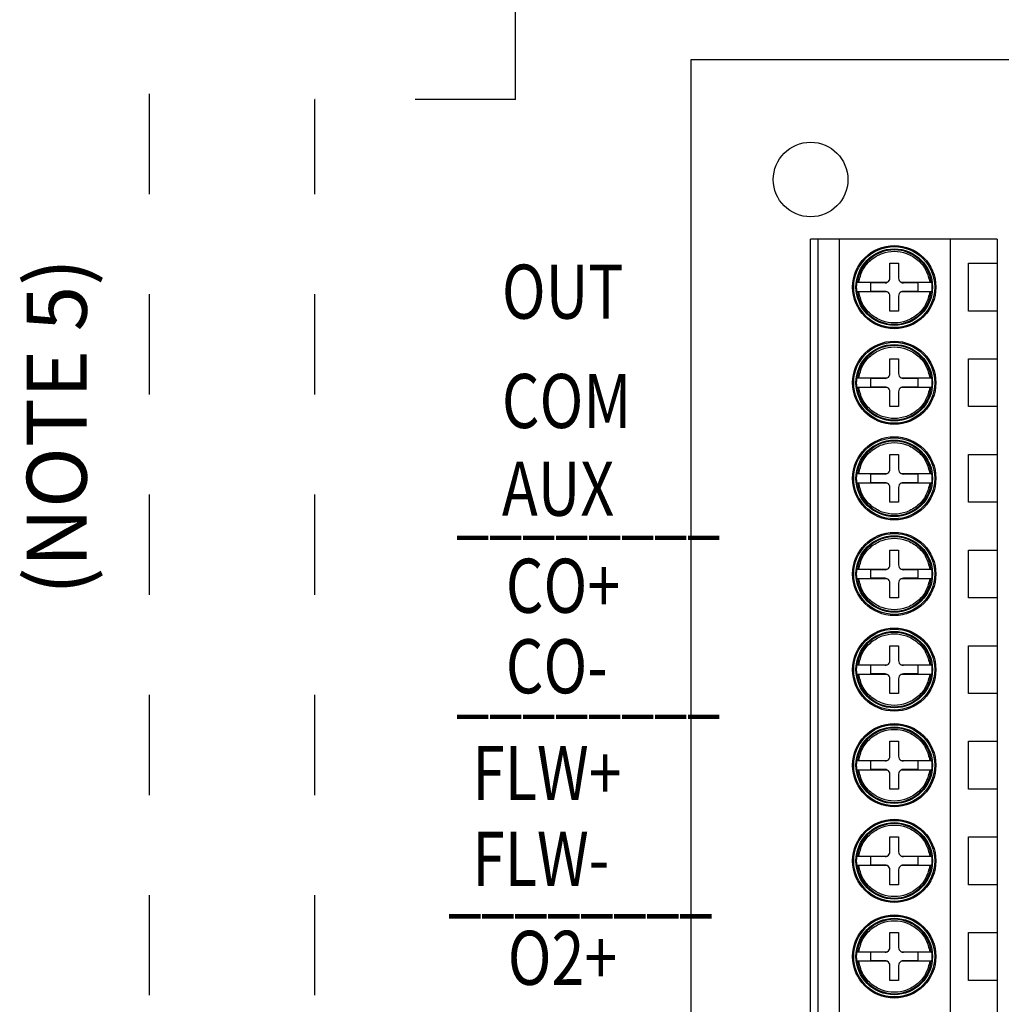
# Model space of a CAD drawing. Extents: x 1 to 15.8, y 7.9 to 15.8.
# Drawn here: x 12.4 to 13.4, y 11.6 to 12.6 of the extents above; entities that cross this region are included whole.
import ezdxf

# ---------------------------------------------------------------- set-up
doc = ezdxf.new("R2010")
doc.units = 0
doc.header["$LTSCALE"] = 0.19
doc.header["$MEASUREMENT"] = 0
doc.linetypes.add('HIDDEN2', pattern=[0.1875, 0.125, -0.0625])
doc.layers.get('0').update_dxf_attribs({"linetype": 'CONTINUOUS'})
doc.layers.add('D7', color=7, linetype='CONTINUOUS')
doc.styles.add('SIM1', font='ROMANS')

# ---------------------------------------------------------------- blocks, each defined once
blk = doc.blocks.new('A$C189C7DD7')
at = {"color": 7, "linetype": 'Continuous'}
for p, q in [((0.24612, 2.86443), (0.24612, 0)), ((2.39445, 2.86443), (0.24612, 2.86443)), ((0.36548, 1.15771), (0.36548, 2.6854)), ((0.37264, 2.6854), (0.36548, 2.6854)), ((0.37264, 2.6854), (0.37264, 1.15771)), ((0.39452, 2.6854), (0.37264, 2.6854)), ((0.39452, 1.15771), (0.39452, 2.6854)), ((0.50524, 2.6854), (0.39452, 2.6854)), ((0.50524, 1.15771), (0.50524, 2.6854)), ((0.55166, 2.6854), (0.50524, 2.6854)), ((0.55166, 2.6854), (0.55166, 2.66153)), ((0.44472, 2.66153), (0.45332, 2.66153)), ((0.44472, 2.64673), (0.44472, 2.66153)), ((0.45332, 2.66153), (0.45332, 2.64673)), ((0.52302, 2.66153), (0.55166, 2.66153)), ((0.52302, 2.61379), (0.52302, 2.66153)), ((0.55166, 2.66153), (0.55166, 2.61379)), ((0.41145, 2.64244), (0.41218, 2.64244)), ((0.41362, 2.64244), (0.44203, 2.64244)), ((0.43995, 2.64196), (0.42515, 2.64196)), ((0.42515, 2.64196), (0.42515, 2.63337)), ((0.45601, 2.64244), (0.48443, 2.64244)), ((0.47289, 2.64196), (0.45809, 2.64196)), ((0.47289, 2.63337), (0.47289, 2.64196)), ((0.44203, 2.63289), (0.41362, 2.63289)), ((0.43995, 2.63337), (0.42515, 2.63337)), ((0.44472, 2.61379), (0.44472, 2.62859)), ((0.45332, 2.62859), (0.45332, 2.61379)), ((0.48443, 2.63289), (0.45601, 2.63289)), ((0.47289, 2.63337), (0.45809, 2.63337)), ((0.45332, 2.61379), (0.44472, 2.61379)), ((0.55166, 2.61379), (0.52302, 2.61379)), ((0.55166, 2.61379), (0.55166, 2.56605)), ((0.44472, 2.56605), (0.45332, 2.56605)), ((0.44472, 2.55125), (0.44472, 2.56605)), ((0.45332, 2.56605), (0.45332, 2.55125)), ((0.52302, 2.56605), (0.55166, 2.56605)), ((0.52302, 2.51831), (0.52302, 2.56605)), ((0.55166, 2.56605), (0.55166, 2.51831)), ((0.41145, 2.54696), (0.41218, 2.54696)), ((0.41362, 2.54696), (0.44203, 2.54696)), ((0.43995, 2.54648), (0.42515, 2.54648)), ((0.42515, 2.54648), (0.42515, 2.53789)), ((0.45601, 2.54696), (0.48443, 2.54696)), ((0.47289, 2.54648), (0.45809, 2.54648)), ((0.47289, 2.53789), (0.47289, 2.54648)), ((0.44203, 2.53741), (0.41362, 2.53741)), ((0.43995, 2.53789), (0.42515, 2.53789)), ((0.48443, 2.53741), (0.45601, 2.53741)), ((0.47289, 2.53789), (0.45809, 2.53789)), ((0.44472, 2.51831), (0.44472, 2.53311)), ((0.45332, 2.53311), (0.45332, 2.51831)), ((0.45332, 2.51831), (0.44472, 2.51831)), ((0.55166, 2.51831), (0.52302, 2.51831)), ((0.55166, 2.51831), (0.55166, 2.47057)), ((0.44472, 2.47057), (0.45332, 2.47057)), ((0.44472, 2.45577), (0.44472, 2.47057)), ((0.45332, 2.47057), (0.45332, 2.45577)), ((0.52302, 2.47057), (0.55166, 2.47057)), ((0.52302, 2.42283), (0.52302, 2.47057)), ((0.55166, 2.47057), (0.55166, 2.42283)), ((0.41145, 2.45147), (0.41218, 2.45147)), ((0.41362, 2.45147), (0.44203, 2.45147)), ((0.43995, 2.451), (0.42515, 2.451)), ((0.42515, 2.451), (0.42515, 2.4424)), ((0.45601, 2.45147), (0.48443, 2.45147)), ((0.47289, 2.451), (0.45809, 2.451)), ((0.47289, 2.4424), (0.47289, 2.451)), ((0.44203, 2.44193), (0.41362, 2.44193)), ((0.43995, 2.4424), (0.42515, 2.4424)), ((0.48443, 2.44193), (0.45601, 2.44193)), ((0.47289, 2.4424), (0.45809, 2.4424)), ((0.44472, 2.42283), (0.44472, 2.43763)), ((0.45332, 2.43763), (0.45332, 2.42283)), ((0.45332, 2.42283), (0.44472, 2.42283)), ((0.55166, 2.42283), (0.52302, 2.42283)), ((0.55166, 2.42283), (0.55166, 2.37509)), ((0.44472, 2.37509), (0.45332, 2.37509)), ((0.44472, 2.36029), (0.44472, 2.37509)), ((0.45332, 2.37509), (0.45332, 2.36029)), ((0.52302, 2.37509), (0.55166, 2.37509)), ((0.52302, 2.32735), (0.52302, 2.37509)), ((0.55166, 2.37509), (0.55166, 2.32735)), ((0.41145, 2.35599), (0.41218, 2.35599)), ((0.41362, 2.35599), (0.44203, 2.35599)), ((0.43995, 2.35552), (0.42515, 2.35552)), ((0.42515, 2.35552), (0.42515, 2.34692)), ((0.45601, 2.35599), (0.48443, 2.35599)), ((0.47289, 2.35552), (0.45809, 2.35552)), ((0.47289, 2.34692), (0.47289, 2.35552)), ((0.44203, 2.34645), (0.41362, 2.34645)), ((0.43995, 2.34692), (0.42515, 2.34692)), ((0.44472, 2.32735), (0.44472, 2.34215)), ((0.45332, 2.34215), (0.45332, 2.32735)), ((0.48443, 2.34645), (0.45601, 2.34645)), ((0.47289, 2.34692), (0.45809, 2.34692)), ((0.45332, 2.32735), (0.44472, 2.32735)), ((0.55166, 2.32735), (0.52302, 2.32735)), ((0.55166, 2.32735), (0.55166, 2.27961)), ((0.44472, 2.27961), (0.45332, 2.27961)), ((0.44472, 2.26481), (0.44472, 2.27961)), ((0.45332, 2.27961), (0.45332, 2.26481)), ((0.52302, 2.27961), (0.55166, 2.27961)), ((0.52302, 2.23187), (0.52302, 2.27961)), ((0.55166, 2.27961), (0.55166, 2.23187)), ((0.41145, 2.26051), (0.41218, 2.26051)), ((0.41362, 2.26051), (0.44203, 2.26051)), ((0.42515, 2.26004), (0.42515, 2.25144)), ((0.43995, 2.26004), (0.42515, 2.26004)), ((0.43995, 2.25144), (0.42515, 2.25144)), ((0.45601, 2.26051), (0.48443, 2.26051)), ((0.47289, 2.26004), (0.45809, 2.26004)), ((0.47289, 2.25144), (0.45809, 2.25144)), ((0.47289, 2.25144), (0.47289, 2.26004)), ((0.44203, 2.25096), (0.41362, 2.25096)), ((0.44472, 2.23187), (0.44472, 2.24667)), ((0.45332, 2.24667), (0.45332, 2.23187)), ((0.48443, 2.25096), (0.45601, 2.25096)), ((0.45332, 2.23187), (0.44472, 2.23187)), ((0.55166, 2.23187), (0.52302, 2.23187)), ((0.55166, 2.23187), (0.55166, 2.18413)), ((0.44472, 2.18413), (0.45332, 2.18413)), ((0.44472, 2.16933), (0.44472, 2.18413)), ((0.45332, 2.18413), (0.45332, 2.16933)), ((0.52302, 2.18413), (0.55166, 2.18413)), ((0.52302, 2.13639), (0.52302, 2.18413)), ((0.55166, 2.18413), (0.55166, 2.13639)), ((0.41145, 2.16503), (0.41218, 2.16503)), ((0.41362, 2.16503), (0.44203, 2.16503)), ((0.43995, 2.16455), (0.42515, 2.16455)), ((0.42515, 2.16455), (0.42515, 2.15596)), ((0.45601, 2.16503), (0.48443, 2.16503)), ((0.47289, 2.16455), (0.45809, 2.16455)), ((0.47289, 2.15596), (0.47289, 2.16455)), ((0.44203, 2.15548), (0.41362, 2.15548)), ((0.43995, 2.15596), (0.42515, 2.15596)), ((0.48443, 2.15548), (0.45601, 2.15548)), ((0.47289, 2.15596), (0.45809, 2.15596)), ((0.44472, 2.13639), (0.44472, 2.15119)), ((0.45332, 2.15119), (0.45332, 2.13639)), ((0.45332, 2.13639), (0.44472, 2.13639)), ((0.55166, 2.13639), (0.52302, 2.13639)), ((0.55166, 2.13639), (0.55166, 2.08865)), ((0.44472, 2.08865), (0.45332, 2.08865)), ((0.44472, 2.07385), (0.44472, 2.08865)), ((0.45332, 2.08865), (0.45332, 2.07385)), ((0.52302, 2.08865), (0.55166, 2.08865)), ((0.52302, 2.04091), (0.52302, 2.08865)), ((0.55166, 2.08865), (0.55166, 2.04091)), ((0.41145, 2.06955), (0.41218, 2.06955)), ((0.41362, 2.06955), (0.44203, 2.06955)), ((0.43995, 2.06907), (0.42515, 2.06907)), ((0.42515, 2.06907), (0.42515, 2.06048)), ((0.45601, 2.06955), (0.48443, 2.06955)), ((0.47289, 2.06907), (0.45809, 2.06907)), ((0.47289, 2.06048), (0.47289, 2.06907)), ((0.44203, 2.06), (0.41362, 2.06)), ((0.43995, 2.06048), (0.42515, 2.06048)), ((0.44472, 2.04091), (0.44472, 2.05571)), ((0.45332, 2.05571), (0.45332, 2.04091)), ((0.48443, 2.06), (0.45601, 2.06)), ((0.47289, 2.06048), (0.45809, 2.06048)), ((0.45332, 2.04091), (0.44472, 2.04091)), ((0.55166, 2.04091), (0.52302, 2.04091)), ((0.55166, 2.04091), (0.55166, 1.99317)), ((0.44472, 1.99317), (0.45332, 1.99317)), ((0.44472, 1.97837), (0.44472, 1.99317)), ((0.45332, 1.99317), (0.45332, 1.97837)), ((0.52302, 1.99317), (0.55166, 1.99317)), ((0.52302, 1.94543), (0.52302, 1.99317)), ((0.55166, 1.99317), (0.55166, 1.94543)), ((0.41145, 1.97407), (0.41218, 1.97407)), ((0.41362, 1.97407), (0.44203, 1.97407)), ((0.43995, 1.97359), (0.42515, 1.97359)), ((0.42515, 1.97359), (0.42515, 1.965)), ((0.45601, 1.97407), (0.48443, 1.97407)), ((0.47289, 1.97359), (0.45809, 1.97359)), ((0.47289, 1.965), (0.47289, 1.97359)), ((0.44203, 1.96452), (0.41362, 1.96452)), ((0.43995, 1.965), (0.42515, 1.965)), ((0.44472, 1.94543), (0.44472, 1.96022)), ((0.45332, 1.96022), (0.45332, 1.94543)), ((0.48443, 1.96452), (0.45601, 1.96452)), ((0.47289, 1.965), (0.45809, 1.965)), ((0.45332, 1.94543), (0.44472, 1.94543)), ((0.55166, 1.94543), (0.52302, 1.94543)), ((0.55166, 1.94543), (0.55166, 1.89768))]:
    blk.add_line(p, q, dxfattribs=at)
for centre, radius in [((0.36548, 2.74508), 0.03724), ((0.44902, 2.63766), 0.04153), ((0.44902, 2.63766), 0.04042), ((0.44902, 2.63766), 0.03819), ((0.44902, 2.54218), 0.04153), ((0.44902, 2.54218), 0.04042), ((0.44902, 2.54218), 0.03819), ((0.44902, 2.4467), 0.04153), ((0.44902, 2.4467), 0.04042), ((0.44902, 2.4467), 0.03819), ((0.44902, 2.35122), 0.04153), ((0.44902, 2.35122), 0.04042), ((0.44902, 2.35122), 0.03819), ((0.44902, 2.25574), 0.04153), ((0.44902, 2.25574), 0.04042), ((0.44902, 2.25574), 0.03819), ((0.44902, 2.16026), 0.04153), ((0.44902, 2.16026), 0.04042), ((0.44902, 2.16026), 0.03819), ((0.44902, 2.06478), 0.04153), ((0.44902, 2.06478), 0.04042), ((0.44902, 2.06478), 0.03819), ((0.44902, 1.9693), 0.04153), ((0.44902, 1.9693), 0.04042), ((0.44902, 1.9693), 0.03819)]:
    blk.add_circle(centre, radius, dxfattribs=at)
for centre, radius, start, end in [((0.44902, 2.63766), 0.03715, 7.38281, 172.61719), ((0.43995, 2.64673), 0.00477, 295.84193, 0), ((0.45809, 2.64673), 0.00477, 180, 244.15807), ((0.44902, 2.63766), 0.03787, 172.75849, 187.24151), ((0.43995, 2.64673), 0.00477, 270, 295.84193), ((0.45809, 2.64673), 0.00477, 244.15807, 270), ((0.44902, 2.63766), 0.03787, 352.75849, 7.24151), ((0.44902, 2.63766), 0.03715, 187.38281, 352.61719), ((0.43995, 2.62859), 0.00477, 64.15807, 90), ((0.43995, 2.62859), 0.00477, 0, 64.15807), ((0.45809, 2.62859), 0.00477, 115.84193, 180), ((0.45809, 2.62859), 0.00477, 90, 115.84193), ((0.44902, 2.54218), 0.03715, 7.38281, 172.61719), ((0.44902, 2.54218), 0.03787, 172.75849, 187.24151), ((0.43995, 2.55125), 0.00477, 270, 295.84193), ((0.43995, 2.55125), 0.00477, 295.84193, 0), ((0.45809, 2.55125), 0.00477, 180, 244.15807), ((0.45809, 2.55125), 0.00477, 244.15807, 270), ((0.44902, 2.54218), 0.03787, 352.75849, 7.24151), ((0.44902, 2.54218), 0.03715, 187.38281, 352.61719), ((0.43995, 2.53311), 0.00477, 64.15807, 90), ((0.43995, 2.53311), 0.00477, 0, 64.15807), ((0.45809, 2.53311), 0.00477, 115.84193, 180), ((0.45809, 2.53311), 0.00477, 90, 115.84193), ((0.44902, 2.4467), 0.03715, 7.38281, 172.61719), ((0.44902, 2.4467), 0.03787, 172.75849, 187.24151), ((0.43995, 2.45577), 0.00477, 270, 295.84193), ((0.43995, 2.45577), 0.00477, 295.84193, 0), ((0.45809, 2.45577), 0.00477, 180, 244.15807), ((0.45809, 2.45577), 0.00477, 244.15807, 270), ((0.44902, 2.4467), 0.03787, 352.75849, 7.24151), ((0.44902, 2.4467), 0.03715, 187.38281, 352.61719), ((0.43995, 2.43763), 0.00477, 64.15807, 90), ((0.43995, 2.43763), 0.00477, 0, 64.15807), ((0.45809, 2.43763), 0.00477, 115.84193, 180), ((0.45809, 2.43763), 0.00477, 90, 115.84193), ((0.44902, 2.35122), 0.03715, 7.38281, 172.61719), ((0.43995, 2.36029), 0.00477, 295.84193, 0), ((0.45809, 2.36029), 0.00477, 180, 244.15807), ((0.44902, 2.35122), 0.03787, 172.75849, 187.24151), ((0.43995, 2.36029), 0.00477, 270, 295.84193), ((0.45809, 2.36029), 0.00477, 244.15807, 270), ((0.44902, 2.35122), 0.03787, 352.75849, 7.24151), ((0.44902, 2.35122), 0.03715, 187.38281, 352.61719), ((0.43995, 2.34215), 0.00477, 64.15807, 90), ((0.43995, 2.34215), 0.00477, 0, 64.15807), ((0.45809, 2.34215), 0.00477, 115.84193, 180), ((0.45809, 2.34215), 0.00477, 90, 115.84193), ((0.44902, 2.25574), 0.03715, 7.38281, 172.61719), ((0.43995, 2.26481), 0.00477, 295.84193, 0), ((0.45809, 2.26481), 0.00477, 180, 244.15807), ((0.44902, 2.25574), 0.03787, 172.75849, 187.24151), ((0.43995, 2.26481), 0.00477, 270, 295.84193), ((0.43995, 2.24667), 0.00477, 64.15807, 90), ((0.45809, 2.26481), 0.00477, 244.15807, 270), ((0.45809, 2.24667), 0.00477, 90, 115.84193), ((0.44902, 2.25574), 0.03787, 352.75849, 7.24151), ((0.44902, 2.25574), 0.03715, 187.38281, 352.61719), ((0.43995, 2.24667), 0.00477, 0, 64.15807), ((0.45809, 2.24667), 0.00477, 115.84193, 180), ((0.44902, 2.16026), 0.03715, 7.38281, 172.61719), ((0.44902, 2.16026), 0.03787, 172.75849, 187.24151), ((0.43995, 2.16933), 0.00477, 270, 295.84193), ((0.43995, 2.16933), 0.00477, 295.84193, 0), ((0.45809, 2.16933), 0.00477, 180, 244.15807), ((0.45809, 2.16933), 0.00477, 244.15807, 270), ((0.44902, 2.16026), 0.03787, 352.75849, 7.24151), ((0.44902, 2.16026), 0.03715, 187.38281, 352.61719), ((0.43995, 2.15119), 0.00477, 64.15807, 90), ((0.43995, 2.15119), 0.00477, 0, 64.15807), ((0.45809, 2.15119), 0.00477, 115.84193, 180), ((0.45809, 2.15119), 0.00477, 90, 115.84193), ((0.44902, 2.06478), 0.03715, 7.38281, 172.61719), ((0.44902, 2.06478), 0.03787, 172.75849, 187.24151), ((0.43995, 2.07385), 0.00477, 270, 295.84193), ((0.43995, 2.07385), 0.00477, 295.84193, 0), ((0.45809, 2.07385), 0.00477, 180, 244.15807), ((0.45809, 2.07385), 0.00477, 244.15807, 270), ((0.44902, 2.06478), 0.03787, 352.75849, 7.24151), ((0.44902, 2.06478), 0.03715, 187.38281, 352.61719), ((0.43995, 2.05571), 0.00477, 64.15807, 90), ((0.43995, 2.05571), 0.00477, 0, 64.15807), ((0.45809, 2.05571), 0.00477, 115.84193, 180), ((0.45809, 2.05571), 0.00477, 90, 115.84193), ((0.44902, 1.9693), 0.03715, 7.38281, 172.61719), ((0.43995, 1.97837), 0.00477, 295.84193, 0), ((0.45809, 1.97837), 0.00477, 180, 244.15807), ((0.44902, 1.9693), 0.03787, 172.75849, 187.24151), ((0.43995, 1.97837), 0.00477, 270, 295.84193), ((0.45809, 1.97837), 0.00477, 244.15807, 270), ((0.44902, 1.9693), 0.03787, 352.75849, 7.24151), ((0.44902, 1.9693), 0.03715, 187.38281, 352.61719), ((0.43995, 1.96022), 0.00477, 64.15807, 90), ((0.43995, 1.96022), 0.00477, 0, 64.15807), ((0.45809, 1.96022), 0.00477, 115.84193, 180), ((0.45809, 1.96022), 0.00477, 90, 115.84193)]:
    blk.add_arc(centre, radius, start, end, dxfattribs=at)
for points, knots in [([(0.41362, 2.64244), (0.41458, 2.64648), (0.41659, 2.65483), (0.42502, 2.66518), (0.43632, 2.67189), (0.44902, 2.67411), (0.46172, 2.67189), (0.47302, 2.66518), (0.48145, 2.65483), (0.48346, 2.64648), (0.48443, 2.64244)], [0, 0, 0, 0, 0.12088, 0.25, 0.37912, 0.5, 0.62088, 0.75, 0.87912, 1, 1, 1, 1]), ([(0.41218, 2.64244), (0.41221, 2.64244), (0.41227, 2.64244), (0.41255, 2.64244), (0.41294, 2.64244), (0.41332, 2.64244), (0.41355, 2.64244), (0.41362, 2.64244)], [0, 0, 0, 0, 0.225094, 0.450167, 0.676254, 0.904194, 1, 1, 1, 1]), ([(0.48443, 2.64244), (0.48459, 2.64244), (0.48492, 2.64244), (0.48535, 2.64244), (0.48568, 2.64244), (0.48583, 2.64244), (0.48586, 2.64244), (0.48587, 2.64244)], [0, 0, 0, 0, 0.229806, 0.459617, 0.688428, 0.915344, 1, 1, 1, 1]), ([(0.41362, 2.63289), (0.41345, 2.63289), (0.41313, 2.63289), (0.41269, 2.63289), (0.41236, 2.63289), (0.41221, 2.63289), (0.41218, 2.63289), (0.41218, 2.63289)], [0, 0, 0, 0, 0.229804, 0.459613, 0.688443, 0.915345, 1, 1, 1, 1]), ([(0.48443, 2.63289), (0.48346, 2.62885), (0.48145, 2.62049), (0.47302, 2.61015), (0.46172, 2.60343), (0.44902, 2.60121), (0.43632, 2.60343), (0.42502, 2.61015), (0.41659, 2.62049), (0.41458, 2.62885), (0.41362, 2.63289)], [0, 0, 0, 0, 0.120881, 0.250001, 0.37912, 0.5, 0.62088, 0.749999, 0.879119, 1, 1, 1, 1]), ([(0.48587, 2.63289), (0.48584, 2.63289), (0.48578, 2.63289), (0.48549, 2.63289), (0.4851, 2.63289), (0.48472, 2.63289), (0.48449, 2.63289), (0.48443, 2.63289)], [0, 0, 0, 0, 0.225096, 0.450189, 0.676251, 0.904193, 1, 1, 1, 1]), ([(0.41362, 2.54696), (0.41458, 2.551), (0.41659, 2.55935), (0.42502, 2.5697), (0.43632, 2.57641), (0.44902, 2.57863), (0.46172, 2.57641), (0.47302, 2.5697), (0.48145, 2.55935), (0.48346, 2.551), (0.48443, 2.54696)], [0, 0, 0, 0, 0.12088, 0.25, 0.37912, 0.5, 0.62088, 0.75, 0.87912, 1, 1, 1, 1]), ([(0.41218, 2.54696), (0.41221, 2.54696), (0.41227, 2.54696), (0.41255, 2.54696), (0.41294, 2.54696), (0.41332, 2.54696), (0.41355, 2.54696), (0.41362, 2.54696)], [0, 0, 0, 0, 0.225094, 0.450167, 0.676254, 0.904194, 1, 1, 1, 1]), ([(0.48443, 2.54696), (0.48459, 2.54696), (0.48492, 2.54696), (0.48535, 2.54696), (0.48568, 2.54696), (0.48583, 2.54696), (0.48586, 2.54696), (0.48587, 2.54696)], [0, 0, 0, 0, 0.229806, 0.459617, 0.688428, 0.915344, 1, 1, 1, 1]), ([(0.41362, 2.53741), (0.41345, 2.53741), (0.41313, 2.53741), (0.41269, 2.53741), (0.41236, 2.53741), (0.41221, 2.53741), (0.41218, 2.53741), (0.41218, 2.53741)], [0, 0, 0, 0, 0.229804, 0.459613, 0.688443, 0.915345, 1, 1, 1, 1]), ([(0.48443, 2.53741), (0.48346, 2.53337), (0.48145, 2.52501), (0.47302, 2.51467), (0.46172, 2.50795), (0.44902, 2.50573), (0.43632, 2.50795), (0.42502, 2.51467), (0.41659, 2.52501), (0.41458, 2.53337), (0.41362, 2.53741)], [0, 0, 0, 0, 0.120881, 0.25, 0.37912, 0.5, 0.62088, 0.75, 0.879119, 1, 1, 1, 1]), ([(0.48587, 2.53741), (0.48584, 2.53741), (0.48578, 2.53741), (0.48549, 2.53741), (0.4851, 2.53741), (0.48472, 2.53741), (0.48449, 2.53741), (0.48443, 2.53741)], [0, 0, 0, 0, 0.225096, 0.450189, 0.676251, 0.904193, 1, 1, 1, 1]), ([(0.41362, 2.45147), (0.41458, 2.45552), (0.41659, 2.46387), (0.42502, 2.47422), (0.43632, 2.48093), (0.44902, 2.48315), (0.46172, 2.48093), (0.47302, 2.47422), (0.48145, 2.46387), (0.48346, 2.45552), (0.48443, 2.45147)], [0, 0, 0, 0, 0.12088, 0.25, 0.37912, 0.5, 0.62088, 0.75, 0.87912, 1, 1, 1, 1]), ([(0.41218, 2.45147), (0.41221, 2.45147), (0.41227, 2.45147), (0.41255, 2.45147), (0.41294, 2.45147), (0.41332, 2.45147), (0.41355, 2.45147), (0.41362, 2.45147)], [0, 0, 0, 0, 0.225094, 0.450167, 0.676254, 0.904194, 1, 1, 1, 1]), ([(0.48443, 2.45147), (0.48459, 2.45147), (0.48492, 2.45147), (0.48535, 2.45147), (0.48568, 2.45147), (0.48583, 2.45147), (0.48586, 2.45147), (0.48587, 2.45147)], [0, 0, 0, 0, 0.229806, 0.459617, 0.688428, 0.915344, 1, 1, 1, 1]), ([(0.41362, 2.44193), (0.41345, 2.44193), (0.41313, 2.44193), (0.41269, 2.44193), (0.41236, 2.44193), (0.41221, 2.44193), (0.41218, 2.44193), (0.41218, 2.44193)], [0, 0, 0, 0, 0.229804, 0.459613, 0.688443, 0.915345, 1, 1, 1, 1]), ([(0.48443, 2.44193), (0.48346, 2.43789), (0.48145, 2.42953), (0.47302, 2.41919), (0.46172, 2.41247), (0.44902, 2.41025), (0.43632, 2.41247), (0.42502, 2.41919), (0.41659, 2.42953), (0.41458, 2.43789), (0.41362, 2.44193)], [0, 0, 0, 0, 0.12088, 0.25, 0.37912, 0.5, 0.62088, 0.75, 0.87912, 1, 1, 1, 1]), ([(0.48587, 2.44193), (0.48584, 2.44193), (0.48578, 2.44193), (0.48549, 2.44193), (0.4851, 2.44193), (0.48472, 2.44193), (0.48449, 2.44193), (0.48443, 2.44193)], [0, 0, 0, 0, 0.225096, 0.450189, 0.676251, 0.904193, 1, 1, 1, 1]), ([(0.41362, 2.35599), (0.41458, 2.36003), (0.41659, 2.36839), (0.42502, 2.37873), (0.43632, 2.38545), (0.44902, 2.38767), (0.46172, 2.38545), (0.47302, 2.37873), (0.48145, 2.36839), (0.48346, 2.36003), (0.48443, 2.35599)], [0, 0, 0, 0, 0.12088, 0.25, 0.37912, 0.5, 0.62088, 0.75, 0.87912, 1, 1, 1, 1]), ([(0.41218, 2.35599), (0.41221, 2.35599), (0.41227, 2.35599), (0.41255, 2.35599), (0.41294, 2.35599), (0.41332, 2.35599), (0.41355, 2.35599), (0.41362, 2.35599)], [0, 0, 0, 0, 0.225094, 0.450167, 0.676254, 0.904194, 1, 1, 1, 1]), ([(0.48443, 2.35599), (0.48459, 2.35599), (0.48492, 2.35599), (0.48535, 2.35599), (0.48568, 2.35599), (0.48583, 2.35599), (0.48586, 2.35599), (0.48587, 2.35599)], [0, 0, 0, 0, 0.229806, 0.459617, 0.688428, 0.915344, 1, 1, 1, 1]), ([(0.41362, 2.34645), (0.41345, 2.34645), (0.41313, 2.34645), (0.41269, 2.34645), (0.41236, 2.34645), (0.41221, 2.34645), (0.41218, 2.34645), (0.41218, 2.34645)], [0, 0, 0, 0, 0.229804, 0.459613, 0.688443, 0.915345, 1, 1, 1, 1]), ([(0.48443, 2.34645), (0.48346, 2.3424), (0.48145, 2.33405), (0.47302, 2.3237), (0.46172, 2.31699), (0.44902, 2.31477), (0.43632, 2.31699), (0.42502, 2.3237), (0.41659, 2.33405), (0.41458, 2.3424), (0.41362, 2.34645)], [0, 0, 0, 0, 0.12088, 0.25, 0.37912, 0.5, 0.62088, 0.75, 0.87912, 1, 1, 1, 1]), ([(0.48587, 2.34645), (0.48584, 2.34645), (0.48578, 2.34645), (0.48549, 2.34645), (0.4851, 2.34645), (0.48472, 2.34645), (0.48449, 2.34645), (0.48443, 2.34645)], [0, 0, 0, 0, 0.225096, 0.450189, 0.676251, 0.904193, 1, 1, 1, 1]), ([(0.41362, 2.26051), (0.41458, 2.26455), (0.41659, 2.27291), (0.42502, 2.28325), (0.43632, 2.28997), (0.44902, 2.29219), (0.46172, 2.28997), (0.47302, 2.28325), (0.48145, 2.27291), (0.48346, 2.26455), (0.48443, 2.26051)], [0, 0, 0, 0, 0.12088, 0.25, 0.37912, 0.5, 0.62088, 0.75, 0.87912, 1, 1, 1, 1]), ([(0.41218, 2.26051), (0.41221, 2.26051), (0.41227, 2.26051), (0.41255, 2.26051), (0.41294, 2.26051), (0.41332, 2.26051), (0.41355, 2.26051), (0.41362, 2.26051)], [0, 0, 0, 0, 0.225094, 0.450167, 0.676254, 0.904194, 1, 1, 1, 1]), ([(0.48443, 2.26051), (0.48459, 2.26051), (0.48492, 2.26051), (0.48535, 2.26051), (0.48568, 2.26051), (0.48583, 2.26051), (0.48586, 2.26051), (0.48587, 2.26051)], [0, 0, 0, 0, 0.229806, 0.459617, 0.688428, 0.915344, 1, 1, 1, 1]), ([(0.41362, 2.25096), (0.41345, 2.25096), (0.41313, 2.25096), (0.41269, 2.25096), (0.41236, 2.25096), (0.41221, 2.25096), (0.41218, 2.25096), (0.41218, 2.25096)], [0, 0, 0, 0, 0.229804, 0.459613, 0.688443, 0.915345, 1, 1, 1, 1]), ([(0.48443, 2.25096), (0.48346, 2.24692), (0.48145, 2.23857), (0.47302, 2.22822), (0.46172, 2.22151), (0.44902, 2.21929), (0.43632, 2.22151), (0.42502, 2.22822), (0.41659, 2.23857), (0.41458, 2.24692), (0.41362, 2.25096)], [0, 0, 0, 0, 0.12088, 0.25, 0.37912, 0.5, 0.62088, 0.75, 0.87912, 1, 1, 1, 1]), ([(0.48587, 2.25096), (0.48584, 2.25096), (0.48578, 2.25096), (0.48549, 2.25096), (0.4851, 2.25096), (0.48472, 2.25096), (0.48449, 2.25096), (0.48443, 2.25096)], [0, 0, 0, 0, 0.225096, 0.450189, 0.676251, 0.904193, 1, 1, 1, 1]), ([(0.41362, 2.16503), (0.41458, 2.16907), (0.41659, 2.17743), (0.42502, 2.18777), (0.43632, 2.19449), (0.44902, 2.19671), (0.46172, 2.19449), (0.47302, 2.18777), (0.48145, 2.17743), (0.48346, 2.16907), (0.48443, 2.16503)], [0, 0, 0, 0, 0.12088, 0.25, 0.37912, 0.5, 0.62088, 0.75, 0.87912, 1, 1, 1, 1]), ([(0.41218, 2.16503), (0.41221, 2.16503), (0.41227, 2.16503), (0.41255, 2.16503), (0.41294, 2.16503), (0.41332, 2.16503), (0.41355, 2.16503), (0.41362, 2.16503)], [0, 0, 0, 0, 0.225094, 0.450167, 0.676254, 0.904194, 1, 1, 1, 1]), ([(0.48443, 2.16503), (0.48459, 2.16503), (0.48492, 2.16503), (0.48535, 2.16503), (0.48568, 2.16503), (0.48583, 2.16503), (0.48586, 2.16503), (0.48587, 2.16503)], [0, 0, 0, 0, 0.229806, 0.459617, 0.688428, 0.915344, 1, 1, 1, 1]), ([(0.41362, 2.15548), (0.41345, 2.15548), (0.41313, 2.15548), (0.41269, 2.15548), (0.41236, 2.15548), (0.41221, 2.15548), (0.41218, 2.15548), (0.41218, 2.15548)], [0, 0, 0, 0, 0.229804, 0.459613, 0.688443, 0.915345, 1, 1, 1, 1]), ([(0.48443, 2.15548), (0.48346, 2.15144), (0.48145, 2.14309), (0.47302, 2.13274), (0.46172, 2.12603), (0.44902, 2.12381), (0.43632, 2.12603), (0.42502, 2.13274), (0.41659, 2.14309), (0.41458, 2.15144), (0.41362, 2.15548)], [0, 0, 0, 0, 0.12088, 0.25, 0.37912, 0.5, 0.62088, 0.75, 0.87912, 1, 1, 1, 1]), ([(0.48587, 2.15548), (0.48584, 2.15548), (0.48578, 2.15548), (0.48549, 2.15548), (0.4851, 2.15548), (0.48472, 2.15548), (0.48449, 2.15548), (0.48443, 2.15548)], [0, 0, 0, 0, 0.225096, 0.450189, 0.676251, 0.904193, 1, 1, 1, 1]), ([(0.41362, 2.06955), (0.41458, 2.07359), (0.41659, 2.08195), (0.42502, 2.09229), (0.43632, 2.09901), (0.44902, 2.10123), (0.46172, 2.09901), (0.47302, 2.09229), (0.48145, 2.08195), (0.48346, 2.07359), (0.48443, 2.06955)], [0, 0, 0, 0, 0.12088, 0.25, 0.37912, 0.5, 0.62088, 0.75, 0.87912, 1, 1, 1, 1]), ([(0.41218, 2.06955), (0.41221, 2.06955), (0.41227, 2.06955), (0.41255, 2.06955), (0.41294, 2.06955), (0.41332, 2.06955), (0.41355, 2.06955), (0.41362, 2.06955)], [0, 0, 0, 0, 0.225094, 0.450167, 0.676254, 0.904194, 1, 1, 1, 1]), ([(0.48443, 2.06955), (0.48459, 2.06955), (0.48492, 2.06955), (0.48535, 2.06955), (0.48568, 2.06955), (0.48583, 2.06955), (0.48586, 2.06955), (0.48587, 2.06955)], [0, 0, 0, 0, 0.229806, 0.459617, 0.688428, 0.915344, 1, 1, 1, 1]), ([(0.41362, 2.06), (0.41345, 2.06), (0.41313, 2.06), (0.41269, 2.06), (0.41236, 2.06), (0.41221, 2.06), (0.41218, 2.06), (0.41218, 2.06)], [0, 0, 0, 0, 0.229804, 0.459613, 0.688443, 0.915345, 1, 1, 1, 1]), ([(0.48443, 2.06), (0.48346, 2.05596), (0.48145, 2.0476), (0.47302, 2.03726), (0.46172, 2.03055), (0.44902, 2.02833), (0.43632, 2.03055), (0.42502, 2.03726), (0.41659, 2.0476), (0.41458, 2.05596), (0.41362, 2.06)], [0, 0, 0, 0, 0.12088, 0.25, 0.37912, 0.5, 0.62088, 0.75, 0.87912, 1, 1, 1, 1]), ([(0.48587, 2.06), (0.48584, 2.06), (0.48578, 2.06), (0.48549, 2.06), (0.4851, 2.06), (0.48472, 2.06), (0.48449, 2.06), (0.48443, 2.06)], [0, 0, 0, 0, 0.225096, 0.450189, 0.676251, 0.904193, 1, 1, 1, 1]), ([(0.41362, 1.97407), (0.41458, 1.97811), (0.41659, 1.98647), (0.42502, 1.99681), (0.43632, 2.00353), (0.44902, 2.00574), (0.46172, 2.00353), (0.47302, 1.99681), (0.48145, 1.98647), (0.48346, 1.97811), (0.48443, 1.97407)], [0, 0, 0, 0, 0.12088, 0.25, 0.37912, 0.5, 0.62088, 0.75, 0.87912, 1, 1, 1, 1]), ([(0.41218, 1.97407), (0.41221, 1.97407), (0.41227, 1.97407), (0.41255, 1.97407), (0.41294, 1.97407), (0.41332, 1.97407), (0.41355, 1.97407), (0.41362, 1.97407)], [0, 0, 0, 0, 0.225094, 0.450167, 0.676254, 0.904194, 1, 1, 1, 1]), ([(0.48443, 1.97407), (0.48459, 1.97407), (0.48492, 1.97407), (0.48535, 1.97407), (0.48568, 1.97407), (0.48583, 1.97407), (0.48586, 1.97407), (0.48587, 1.97407)], [0, 0, 0, 0, 0.229806, 0.459617, 0.688428, 0.915344, 1, 1, 1, 1]), ([(0.41362, 1.96452), (0.41345, 1.96452), (0.41313, 1.96452), (0.41269, 1.96452), (0.41236, 1.96452), (0.41221, 1.96452), (0.41218, 1.96452), (0.41218, 1.96452)], [0, 0, 0, 0, 0.229804, 0.459613, 0.688443, 0.915345, 1, 1, 1, 1]), ([(0.48443, 1.96452), (0.48346, 1.96048), (0.48145, 1.95212), (0.47302, 1.94178), (0.46172, 1.93507), (0.44902, 1.93285), (0.43632, 1.93507), (0.42502, 1.94178), (0.41659, 1.95212), (0.41458, 1.96048), (0.41362, 1.96452)], [0, 0, 0, 0, 0.12088, 0.25, 0.37912, 0.5, 0.62088, 0.75, 0.87912, 1, 1, 1, 1]), ([(0.48587, 1.96452), (0.48584, 1.96452), (0.48578, 1.96452), (0.48549, 1.96452), (0.4851, 1.96452), (0.48472, 1.96452), (0.48449, 1.96452), (0.48443, 1.96452)], [0, 0, 0, 0, 0.225096, 0.450189, 0.676251, 0.904193, 1, 1, 1, 1])]:
    blk.add_open_spline(points, degree=3, knots=knots, dxfattribs=at)
at = {"color": 7, "linetype": 'Continuous', "width": 0.8}
for s, p in [('OUT', (0.0574, 2.60613)), ('COM', (0.0574, 2.49696)), ('AUX', (0.0574, 2.40937)), ('________', (0.01186, 2.39532)), ('CO+', (0.06132, 2.31248)), ('CO-', (0.06132, 2.23209)), ('________', (0.01186, 2.21678)), ('FLW+', (0.02785, 2.12547)), ('FLW-', (0.02785, 2.03984)), ('________', (0.00396, 2.01749)), ('O2+', (0.06326, 1.94095))]:
    blk.add_text(s, height=0.054, dxfattribs=at).set_placement(p)

msp = doc.modelspace()

# ---------------------------------------------------------------- linework, layer by layer
at = {"linetype": 'HIDDEN2', "ltscale": 2.5}
for p, q in [((12.52698, 10.99504), (12.52698, 13.26166)), ((12.89222, 12.48937), (12.89222, 13.26166)), ((12.69207, 10.99504), (12.69207, 12.48937)), ((12.89222, 12.48937), (12.69207, 12.48937))]:
    msp.add_line(p, q, dxfattribs=at)

# ---------------------------------------------------------------- block references
msp.add_blockref('A$C189C7DD7', (12.82129, 9.66451))

# ---------------------------------------------------------------- texts
at = {"layer": 'D7', "color": 7, "style": 'SIM1'}
msp.add_text('(NOTE 5)', height=0.06, rotation=90, dxfattribs=at).set_placement((12.46442, 11.99483))

doc.saveas('drawing.dxf')
